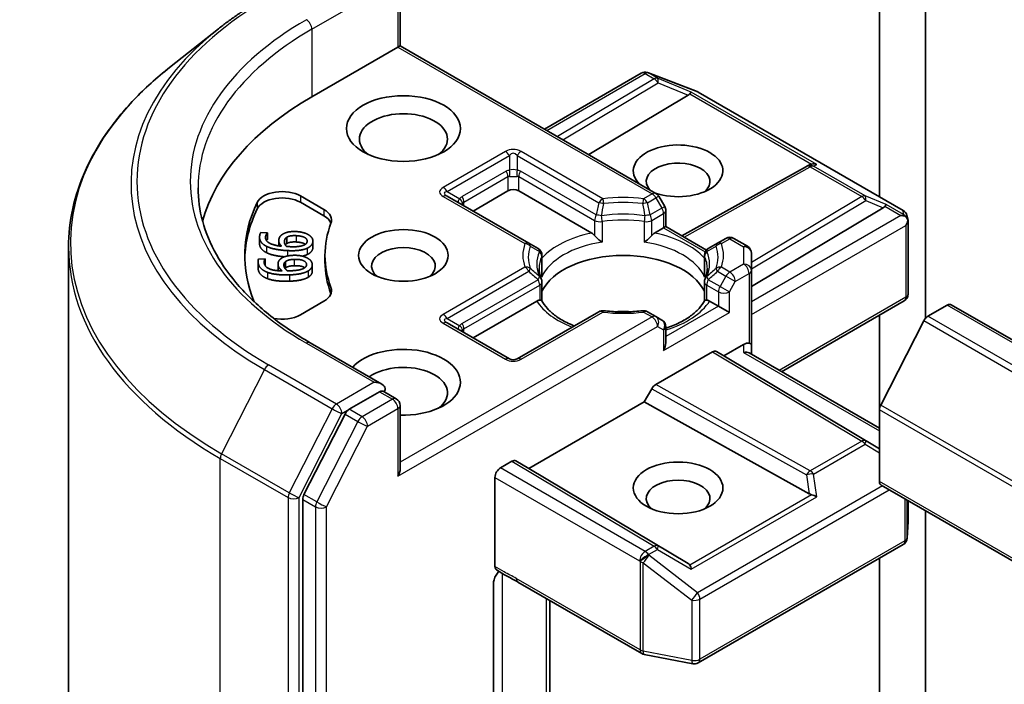
# Model space of a CAD drawing. Units: millimetres. Extents: x 43 to 5447, y 24 to 867.
# Drawn here: x 861 to 899, y 377 to 402 of the extents above; entities that cross this region are included whole.
import ezdxf

# ---------------------------------------------------------------- set-up
doc = ezdxf.new("R2010")
doc.units = ezdxf.units.MM
doc.header["$LTSCALE"] = 3
doc.layers.add('Visible (ISO)', color=7, linetype='Continuous', lineweight=35)
doc.layers.add('Visible Narrow (ISO)', color=7, linetype='Continuous', lineweight=25)

msp = doc.modelspace()

# ---------------------------------------------------------------- linework, layer by layer
at = {"layer": 'Visible (ISO)'}
for p, q in [((893.996, 415.3003), (893.996, 395.6088)), ((895.7638, 390.9064), (895.7638, 412.0822)), ((875.487, 403.8764), (875.487, 401.4368)), ((868.4706, 402.0974), (866.5796, 400.6005)), ((872.0757, 399.4673), (875.3991, 401.3861)), ((875.3991, 401.3861), (875.487, 401.4368)), ((875.487, 401.4368), (885.3607, 395.7362)), ((881.056, 398.2216), (884.7951, 400.3803)), ((885.0283, 400.4088), (885.0489, 400.4028)), ((885.0735, 400.3945), (886.9517, 399.6716)), ((886.9939, 399.6514), (894.911, 395.0805)), ((886.6069, 399.5311), (882.7649, 397.2349)), ((886.3608, 394.0974), (891.1754, 396.7827)), ((891.1868, 396.7888), (891.2924, 396.8418)), ((878.2983, 395.0582), (879.6418, 395.8339)), ((880.066, 395.8339), (882.8821, 394.2081)), ((871.6355, 395.639), (872.5434, 395.1148)), ((871.6355, 395.3941), (872.5434, 394.8699)), ((880.4534, 393.814), (877.2997, 395.6347)), ((885.6998, 395.2293), (885.4706, 395.6264)), ((885.74, 395.0793), (885.74, 394.4558)), ((889.0463, 392.1404), (894.1376, 395.1832)), ((895.0541, 394.8845), (895.0958, 394.6927)), ((895.0997, 394.6564), (895.0997, 391.848)), ((885.311, 394.2081), (885.6522, 394.4051)), ((885.74, 394.4558), (885.6522, 394.4051)), ((885.74, 394.4558), (887.3102, 393.5492)), ((870.0562, 394.0464), (870.0562, 393.8015)), ((870.1064, 394.2287), (870.3632, 394.2164)), ((870.3632, 394.2164), (870.3622, 394.2099)), ((870.3622, 394.2099), (870.3622, 393.9649)), ((870.3632, 393.9715), (870.3622, 393.9649)), ((870.3632, 394.2164), (870.3632, 393.9715)), ((870.7981, 393.9102), (870.7981, 393.7124)), ((871.1077, 394.0445), (871.1077, 393.7996)), ((872.1154, 393.8991), (872.1154, 393.6542)), ((888.0649, 394.0018), (887.7396, 393.814)), ((888.3649, 394.0018), (888.8963, 393.695)), ((862.6823, 344.8507), (862.6823, 393.6632)), ((880.8101, 393.608), (880.4534, 393.814)), ((887.3336, 393.5358), (887.3337, 393.5357)), ((887.7396, 393.814), (887.3829, 393.608)), ((869.9991, 393.1111), (869.9991, 392.8662)), ((870.0156, 393.2018), (870.2729, 393.2104)), ((870.2729, 393.2104), (870.2736, 393.2039)), ((870.2736, 393.2039), (870.2736, 392.9589)), ((872.5823, 393.3436), (872.5823, 393.0987)), ((880.9601, 392.6157), (880.9601, 393.3482)), ((887.2329, 392.6157), (887.2329, 393.3482)), ((889.0463, 392.7622), (889.0463, 393.4352)), ((870.7701, 393.0127), (870.7701, 392.7677)), ((871.0518, 393.1005), (871.0518, 392.8556)), ((872.092, 392.9785), (872.092, 392.7336)), ((889.0463, 389.9044), (889.0463, 392.7622)), ((880.9601, 392.3196), (880.9601, 391.5911)), ((887.2329, 392.3196), (887.2329, 391.5911)), ((872.5434, 391.5724), (871.6355, 391.0482)), ((878.2983, 390.1593), (880.7607, 391.581)), ((887.4323, 391.581), (887.7735, 391.384)), ((888.1978, 391.1391), (887.7735, 391.384)), ((890.212, 388.8529), (894.9497, 391.5882)), ((895.8632, 390.9923), (896.6123, 391.4248)), ((974.5441, 346.5324), (896.7623, 391.4397)), ((883.1576, 391.1685), (880.0039, 389.3477)), ((885.3607, 390.9807), (885.0355, 391.1685)), ((885.59, 390.8483), (885.3607, 390.9807)), ((893.996, 391.0376), (893.996, 387.3761)), ((879.7039, 389.3477), (877.2997, 390.7358)), ((885.74, 389.9651), (885.74, 390.5885)), ((894.0452, 387.5613), (895.7002, 390.8101)), ((874.7799, 388.3729), (872.0136, 389.97)), ((887.9856, 389.4652), (888.7463, 389.9044)), ((889.0463, 389.5259), (889.0463, 389.9044)), ((885.3512, 388.3525), (887.5442, 389.6186)), ((887.6942, 389.6335), (887.9856, 389.4652)), ((893.996, 385.8731), (887.9856, 389.4652)), ((888.9584, 389.5766), (893.996, 386.6681)), ((884.9097, 387.6894), (885.2011, 388.1941)), ((874.692, 388.0772), (873.5192, 387.4001)), ((874.8327, 388.0974), (875.337, 387.8063)), ((875.487, 385.1069), (875.487, 387.5465)), ((880.4549, 385.1174), (884.9097, 387.6894)), ((891.278, 384.1375), (884.9097, 387.6894)), ((873.3562, 387.2178), (871.7713, 384.1067)), ((893.996, 384.6071), (893.996, 387.3761)), ((879.3589, 385.1378), (879.8014, 385.3933)), ((879.9514, 385.4081), (880.4549, 385.1174)), ((879.1468, 381.3317), (879.1468, 384.7704)), ((886.6069, 381.4407), (880.4549, 385.1174)), ((971.8399, 339.5624), (894.0582, 384.4698)), ((871.7222, 383.9215), (871.7222, 335.4047)), ((895.0997, 383.0816), (895.0997, 383.8684)), ((895.7638, 368.4813), (895.7638, 383.485)), ((895.0604, 382.418), (895.0992, 383.0637)), ((886.9939, 377.6052), (894.911, 382.1761)), ((893.996, 381.6479), (893.996, 367.3044)), ((879.0833, 376.0368), (879.0833, 380.6512)), ((880.031, 380.7292), (884.8157, 377.9667)), ((881.2681, 374.6079), (881.2681, 380.0149)), ((884.909, 377.9319), (886.7872, 377.5704))]:
    msp.add_line(p, q, dxfattribs=at)
for centre, start, end in [((884.9451, 400.1205), 73.89789, 120), ((884.9657, 400.1146), 68.94828, 73.89789), ((886.8439, 399.3916), 60, 68.94828), ((891.3215, 396.5207), 116.68879, 119.15004), ((885.2107, 395.4764), 30, 60), ((885.44, 395.0793), 0, 30), ((894.761, 394.8207), 12.27186, 60), ((888.2149, 393.7419), 60, 120), ((880.6601, 393.3482), 0, 60), ((887.5329, 393.3482), 120, 180), ((888.7463, 393.4352), 0, 60), ((880.6601, 392.3196), 0, 24.18021), ((887.5329, 392.3196), 155.81979, 180), ((894.7997, 391.848), 300, 0), ((883.3076, 390.9087), 83.15253, 120), ((884.8855, 390.9087), 60, 96.84747), ((885.44, 390.5885), 0, 60), ((879.8539, 389.6075), 240, 300), ((875.187, 387.5465), 0, 60), ((894.7997, 383.0816), 356.56438, 0), ((894.761, 382.4359), 300, 356.56438), ((884.9657, 378.2265), 240, 259.10661), ((886.8439, 377.865), 259.10661, 300)]:
    msp.add_arc(centre, 0.3, start, end, dxfattribs=at)
for centre, major_axis, ratio, start_param, end_param in [((886.1078, 399.5853), (0.5745, 0.041), 0.3026251, 5.7431201, 6.0602861), ((886.5979, 399.384), (-0.1326, -0.2699), 0.1137262, 3.2758667, 3.9193678), ((882.6823, 393.3436), (-15, 0), 0.5773503, 5.4977871, 6.1302195), ((875.6113, 397.8343), (-1.7, 0), 0.5773503, 2.4941852, 6.9305928), ((886.2179, 396.6096), (1.7295, 0), 0.5773503, 4.1769864, 9.9601806), ((886.2179, 396.2013), (-1.2295, 0), 0.5773503, 2.5431851, 6.7717641), ((891.3719, 396.546), (-0.2068, -0.2875), 0.8001954, 3.8652209, 4.1340538), ((891.4475, 396.5841), (-0.3177, 0.0092), 0.9268026, 4.3271705, 4.9706716), ((870.9284, 395.2308), (-1, 0), 0.5773503, 3.9269908, 6.0119467), ((879.8539, 395.7114), (-0.3, 0), 0.5773503, 3.9269908, 5.4977871), ((870.9284, 394.9858), (-1, 0), 0.5773503, 3.9269908, 6.0119467), ((882.6823, 393.3436), (-13.2, 0), 0.5773503, 6.0119467, 6.5208867), ((882.6823, 393.0987), (-13.2, 0), 0.5773503, 6.0119467, 6.267114), ((871.8363, 394.7066), (1, 0), 0.5773503, 6.0688666, 7.0685835), ((893.6385, 395.2375), (0.5745, 0.041), 0.3026251, 5.7431201, 6.0602861), ((894.1286, 395.0362), (-0.1326, -0.2699), 0.1137262, 3.2758667, 3.9193678), ((871.8363, 394.4616), (1, 0), 0.5773503, 0.2137561, 0.7853982), ((894.821, 394.6364), (0.4243, 0), 0.5773503, 1.1617263, 1.5707963), ((894.7982, 394.6495), (0.2215, -0.3034), 0.7530193, 1.725636, 1.9600671), ((894.7997, 394.6241), (0.2121, 0.3674), 0.5773503, 4.712389, 5.2577076), ((894.7997, 394.6425), (-0.299, -0.0321), 0.7530193, 3.0608166, 3.3008961), ((882.6823, 393.3436), (-10.1, 0), 0.5773503, 6.0688666, 6.497504), ((882.8872, 393.9649), (0.1813, -0.2584), 0.5585104, 1.7660511, 2.2652268), ((885.3059, 393.9649), (-0.1813, -0.2584), 0.5585104, 4.0179585, 4.5171342), ((875.6113, 392.9354), (-1.2295, 0), 0.5773503, 2.5431851, 6.8815928), ((884.0965, 391.4657), (3.25, 0), 0.5773503, 0.265163, 2.8764297), ((882.6823, 393.0987), (-10.1, 0), 0.5773503, 0, 0.2143187), ((871.8363, 391.9806), (1, 0), 0.5773503, 5.4977871, 6.497504), ((871.8363, 391.7357), (1, 0), 0.5773503, 0.2137561, 0.2143187), ((880.7658, 391.3437), (-0.1794, -0.2514), 0.5831197, 3.550112, 4.0492876), ((887.4272, 391.3437), (0.1794, -0.2514), 0.5831197, 2.2338977, 2.7330733), ((896.6123, 391.1799), (0.15, 0.2598), 0.5773503, 0, 0.7853982), ((870.9284, 391.4564), (-1, 0), 0.5773503, 1.2408321, 2.3561945), ((884.0965, 390.2001), (1.7, 0), 0.5773503, 1.40444, 1.7371527), ((895.8632, 390.7474), (0.15, 0.2598), 0.5773503, 0.7853982, 1.6614562), ((875.6113, 388.4446), (2.2, 0), 0.5773503, 4.6558752, 8.9515794), ((885.44, 389.7918), (-0.2121, -0.3674), 0.5773503, 1.5707963, 2.3561945), ((888.7463, 389.6595), (0.2664, 0.2664), 0.5176381, 0.3077399, 1.093138), ((888.7463, 389.9044), (0.3, 0), 0.2391463, 0, 0.7853982), ((887.5442, 389.3737), (-0.15, -0.2598), 0.5773503, 3.1416673, 3.9271401), ((888.7463, 389.3527), (0.2772, 0.16), 0.7174389, 0.3926991, 1.1780972), ((875.6113, 388.0364), (1.7, 0), 0.5773503, 5.6357779, 8.7429389), ((874.4799, 388.1997), (0.4243, 0), 0.5773503, 0, 1.5707963), ((874.692, 388.3222), (0.15, -0.2598), 0.5773503, 0.1595481, 0.7853982), ((885.3512, 388.1075), (0.15, 0.2598), 0.5773503, 0.7855474, 1.5710202), ((894.2082, 387.4986), (0.15, 0.2598), 0.5773503, 1.6614562, 2.3561945), ((873.5192, 387.1551), (0.15, 0.2598), 0.5773503, 0.7853982, 1.6614562), ((879.3589, 384.8929), (0.15, 0.2598), 0.5773503, 0.7853982, 2.3561945), ((879.8014, 385.1483), (-0.15, -0.2598), 0.5773503, 3.1416673, 3.9271401), ((875.187, 384.9337), (0.2121, 0.3674), 0.5773503, 4.712389, 5.4977871), ((886.2179, 383.9539), (-1.2295, 0), 0.5773503, 2.5431851, 6.8815928), ((894.2082, 384.7296), (-0.15, -0.2598), 0.5773503, 5.4977871, 6.2831853), ((871.9343, 384.044), (0.15, 0.2598), 0.5773503, 1.6614562, 2.3561945), ((891.3719, 384.4257), (0.2068, -0.2875), 0.8001954, 5.2423911, 5.5595571), ((891.4475, 383.8978), (-0.3092, 0.1503), 0.4900103, 4.5342335, 5.1777346), ((886.1078, 381.3864), (0.5745, -0.041), 0.3026251, 0.2228992, 0.5400652), ((886.5979, 381.0978), (0.0015, 0.3381), 0.4024987, 5.0848083, 5.7283094)]:
    msp.add_ellipse(centre, major_axis=major_axis, ratio=ratio, start_param=start_param, end_param=end_param, dxfattribs=at)
for centre, major_axis in [((875.6113, 398.2426), (2.2, 0)), ((875.6113, 393.3436), (1.7295, 0)), ((886.2179, 384.3621), (-1.7295, 0))]:
    msp.add_ellipse(centre, major_axis=major_axis, ratio=0.5773503, dxfattribs=at)
for points, degree, knots in [([(868.4706, 402.0974), (868.5789, 402.1832), (868.6896, 402.268), (868.9152, 402.4354), (869.0301, 402.518), (869.2644, 402.6811), (869.3836, 402.7616), (869.6263, 402.9203), (869.7497, 402.9985), (870.0005, 403.1526), (870.1279, 403.2285), (870.2573, 403.3032)], 3, [4.55712806, 4.55712806, 4.55712806, 4.55712806, 4.58818025, 4.58818025, 4.61923243, 4.61923243, 4.65028461, 4.65028461, 4.6813368, 4.6813368, 4.71238898, 4.71238898, 4.71238898, 4.71238898]), ([(866.5796, 400.6005), (866.0818, 400.2064), (865.626, 399.7934), (864.806, 398.9352), (864.4417, 398.4899), (863.8113, 397.5735), (863.5451, 397.1024), (863.1165, 396.1415), (862.9541, 395.6518), (862.737, 394.6624), (862.6823, 394.1628), (862.6823, 393.6632)], 3, [1.72605724, 1.72605724, 1.72605724, 1.72605724, 1.85208469, 1.85208469, 1.97811214, 1.97811214, 2.10413959, 2.10413959, 2.23016704, 2.23016704, 2.35619449, 2.35619449, 2.35619449, 2.35619449]), ([(872.0136, 389.97), (871.4589, 390.2903), (870.9493, 390.6349), (870.0327, 391.3633), (869.6258, 391.7469), (868.9239, 392.5423), (868.629, 392.9539), (868.1562, 393.7938), (867.9785, 394.2221), (867.7415, 395.0857), (867.6823, 395.5211), (867.6823, 395.9564)], 3, [3.14159265, 3.14159265, 3.14159265, 3.14159265, 3.29867229, 3.29867229, 3.45575192, 3.45575192, 3.61283155, 3.61283155, 3.76991118, 3.76991118, 3.92699082, 3.92699082, 3.92699082, 3.92699082]), ([(894.9897, 394.8611), (894.9949, 394.8568), (894.9999, 394.8524), (895.0264, 394.8274), (895.049, 394.7991), (895.0746, 394.7542), (895.0844, 394.7314), (895.0911, 394.71)], 3, [0.250886757, 0.250886757, 0.250886757, 0.250886757, 0.252877969, 0.252877969, 0.261958418, 0.261958418, 0.268388032, 0.268388032, 0.268388032, 0.268388032]), ([(882.9936, 394.1144), (883.0003, 394.1068), (883.0072, 394.0992), (883.0142, 394.0915), (883.0456, 394.0576), (883.0817, 394.0218), (883.1205, 393.9863), (883.1731, 393.938), (883.2285, 393.892), (883.281, 393.8536)], 3, [0.073709419, 0.073709419, 0.073709419, 0.073709419, 0.076897284, 0.076897284, 0.076897284, 0.091048315, 0.091048315, 0.091048315, 0.110269957, 0.110269957, 0.110269957, 0.110269957]), ([(884.9121, 393.8536), (884.9645, 393.892), (885.02, 393.938), (885.0726, 393.9863), (885.1113, 394.0218), (885.1475, 394.0576), (885.1788, 394.0915), (885.1859, 394.0992), (885.1928, 394.1068), (885.1995, 394.1144)], 3, [-0.000337696, -0.000337696, -0.000337696, -0.000337696, 0.023175232, 0.023175232, 0.023175232, 0.04048552, 0.04048552, 0.04048552, 0.044385084, 0.044385084, 0.044385084, 0.044385084]), ([(870.3254, 393.4493), (870.1826, 393.5191), (870.0562, 393.7034), (870.0562, 393.8015)], 2, [0, 0, 0, 1, 1.7908833, 1.7908833, 1.7908833]), ([(871.825, 393.7725), (871.8143, 393.7801), (871.6956, 393.8502), (871.4662, 393.8613)], 2, [0.8844462, 0.8844462, 0.8844462, 1, 2, 2, 2]), ([(871.0203, 393.291), (870.832, 393.3056), (870.4712, 393.3775), (870.3254, 393.4493)], 2, [0.2375796, 0.2375796, 0.2375796, 1, 2, 2, 2]), ([(871.8003, 392.8671), (871.7755, 392.8849), (871.6216, 392.9533), (871.3918, 392.9457)], 2, [0.7240501, 0.7240501, 0.7240501, 1, 2, 2, 2]), ([(872.092, 392.7336), (872.092, 392.6706), (872.0207, 392.5505), (871.935, 392.4989)], 2, [0.1664529, 0.1664529, 0.1664529, 1, 2, 2, 2]), ([(880.9338, 392.4425), (880.9219, 392.4689), (880.9113, 392.4953), (880.8926, 392.5478), (880.8845, 392.5741), (880.8706, 392.6263), (880.8648, 392.6524), (880.8556, 392.7044), (880.8522, 392.7303), (880.8477, 392.7822), (880.8465, 392.808), (880.8465, 392.8339)], 3, [3.67334239, 3.67334239, 3.67334239, 3.67334239, 3.72407208, 3.72407208, 3.77480176, 3.77480176, 3.82553145, 3.82553145, 3.87626113, 3.87626113, 3.92699082, 3.92699082, 3.92699082, 3.92699082]), ([(887.3465, 392.8339), (887.3465, 392.808), (887.3454, 392.7822), (887.3408, 392.7303), (887.3374, 392.7044), (887.3283, 392.6524), (887.3225, 392.6263), (887.3086, 392.5741), (887.3005, 392.5478), (887.2817, 392.4953), (887.2711, 392.4689), (887.2593, 392.4425)], 3, [0.78539816, 0.78539816, 0.78539816, 0.78539816, 0.83612785, 0.83612785, 0.88685753, 0.88685753, 0.93758722, 0.93758722, 0.9883169, 0.9883169, 1.03904659, 1.03904659, 1.03904659, 1.03904659]), ([(880.8723, 391.6161), (880.8789, 391.6162), (880.8852, 391.6162), (880.8911, 391.616), (880.9171, 391.6151), (880.9363, 391.6113), (880.9478, 391.6048), (880.9528, 391.6019), (880.9564, 391.5985), (880.9583, 391.5947)], 3, [0.073709419, 0.073709419, 0.073709419, 0.073709419, 0.076897284, 0.076897284, 0.076897284, 0.091048315, 0.091048315, 0.091048315, 0.097321378, 0.097321378, 0.097321378, 0.097321378]), ([(882.2102, 390.6215), (882.1095, 390.6611), (882.013, 390.7036), (881.7625, 390.8273), (881.6185, 390.9139), (881.366, 391.0976), (881.2576, 391.1947), (881.0794, 391.3931), (881.0095, 391.4943), (880.9583, 391.5947)], 3, [2.95329724, 2.95329724, 2.95329724, 2.95329724, 3.06390452, 3.06390452, 3.25616648, 3.25616648, 3.44842845, 3.44842845, 3.64069041, 3.64069041, 3.64069041, 3.64069041]), ([(887.2348, 391.5947), (887.1836, 391.4943), (887.1137, 391.3931), (886.9354, 391.1947), (886.827, 391.0976), (886.5746, 390.9139), (886.4305, 390.8273), (886.1125, 390.6703), (885.9385, 390.5997), (885.7488, 390.5376), (885.7444, 390.5362), (885.74, 390.5348)], 3, [1.07169857, 1.07169857, 1.07169857, 1.07169857, 1.26396053, 1.26396053, 1.4562225, 1.4562225, 1.64848446, 1.64848446, 1.84074643, 1.84074643, 1.84527463, 1.84527463, 1.84527463, 1.84527463]), ([(887.2348, 391.5947), (887.2367, 391.5985), (887.2402, 391.6019), (887.2453, 391.6048), (887.2568, 391.6113), (887.276, 391.6151), (887.302, 391.616), (887.3079, 391.6162), (887.3141, 391.6162), (887.3208, 391.6161)], 3, [0.015501689, 0.015501689, 0.015501689, 0.015501689, 0.023175232, 0.023175232, 0.023175232, 0.04048552, 0.04048552, 0.04048552, 0.044385084, 0.044385084, 0.044385084, 0.044385084]), ([(883.3434, 391.2066), (883.4423, 391.1947), (883.5421, 391.1852), (883.7428, 391.1708), (883.8437, 391.166), (884.0459, 391.1613), (884.1472, 391.1613), (884.3494, 391.166), (884.4503, 391.1708), (884.651, 391.1852), (884.7508, 391.1947), (884.8497, 391.2066)], 3, [3.72192429, 3.72192429, 3.72192429, 3.72192429, 3.8039509, 3.8039509, 3.88597751, 3.88597751, 3.96800412, 3.96800412, 4.05003073, 4.05003073, 4.13205734, 4.13205734, 4.13205734, 4.13205734]), ([(874.692, 388.0772), (874.7188, 388.0927), (874.7476, 388.1028), (874.7983, 388.1088), (874.8199, 388.1049), (874.8327, 388.0974)], 3, [0.185147228, 0.185147228, 0.185147228, 0.185147228, 0.196528423, 0.196528423, 0.207909617, 0.207909617, 0.207909617, 0.207909617]), ([(879.2061, 381.1959), (879.1933, 381.2041), (879.1823, 381.2152), (879.1649, 381.242), (879.1582, 381.2574), (879.1492, 381.292), (879.1468, 381.3111), (879.1468, 381.3317)], 3, [0.029188989, 0.029188989, 0.029188989, 0.029188989, 0.03705462, 0.03705462, 0.044619394, 0.044619394, 0.052171745, 0.052171745, 0.052171745, 0.052171745]), ([(879.2952, 381.1395), (879.2583, 381.098), (879.2206, 381.0468), (879.1601, 380.9452), (879.129, 380.8768), (879.094, 380.7643), (879.0833, 380.7004), (879.0833, 380.6512)], 3, [0.097880966, 0.097880966, 0.097880966, 0.097880966, 0.114425932, 0.114425932, 0.133369726, 0.133369726, 0.151444025, 0.151444025, 0.151444025, 0.151444025])]:
    msp.add_open_spline(points, degree=degree, knots=knots, dxfattribs=at)
for points, degree in [([(870.9507, 394.1629), (871.0422, 394.2223), (871.3063, 394.2716), (871.4775, 394.2634)], 2), ([(871.4775, 394.2634), (871.6309, 394.256), (871.8825, 394.1848), (871.9626, 394.1312)], 2), ([(870.3254, 393.6943), (870.1826, 393.764), (870.0415, 393.9699), (870.0601, 394.0995)], 2), ([(870.0601, 394.0995), (870.0656, 394.1377), (870.0882, 394.2042), (870.1064, 394.2287)], 2), ([(870.2881, 394.0679), (870.2675, 393.9243), (870.578, 393.7319), (870.9051, 393.6993)], 2), ([(870.3622, 394.2099), (870.3398, 394.1894), (870.2946, 394.1127), (870.2881, 394.0679)], 2), ([(870.3622, 393.9649), (870.343, 393.9474), (870.3237, 393.9168)], 2), ([(870.9051, 393.6993), (870.8468, 393.7575), (870.7908, 393.8766), (870.8007, 393.9456)], 2), ([(870.8007, 393.9456), (870.8104, 394.0128), (870.8717, 394.1113), (870.9507, 394.1629)], 2), ([(871.0973, 393.6901), (871.0511, 393.7421), (871.0092, 393.8464), (871.017, 393.9005)], 2), ([(871.017, 393.9005), (871.0228, 393.9406), (871.0613, 394.0158), (871.1077, 394.0445)], 2), ([(871.1077, 394.0445), (871.1717, 394.0828), (871.3435, 394.1121), (871.4662, 394.1062)], 2), ([(871.4662, 394.1062), (871.6956, 394.0952), (871.9084, 393.9695), (871.895, 393.8762)], 2), ([(871.895, 393.8762), (871.8892, 393.8361), (871.829, 393.7677), (871.7613, 393.7381)], 2), ([(871.9626, 394.1312), (872.0473, 394.0755), (872.1241, 393.9422), (872.1129, 393.8648)], 2), ([(871.1407, 393.5284), (870.8807, 393.5409), (870.4712, 393.6225), (870.3254, 393.6943)], 2), ([(871.1077, 393.7996), (871.072, 393.7775), (871.0524, 393.7502)], 2), ([(871.2229, 393.6813), (871.1809, 393.6833), (871.1263, 393.6878), (871.0973, 393.6901)], 2), ([(871.4662, 393.8613), (871.3435, 393.8671), (871.1717, 393.8378), (871.1077, 393.7996)], 2), ([(871.8955, 393.6199), (871.7787, 393.5654), (871.4056, 393.5157), (871.1407, 393.5284)], 2), ([(871.7613, 393.7381), (871.6899, 393.7058), (871.4297, 393.6713), (871.2229, 393.6813)], 2), ([(872.1129, 393.8648), (872.1018, 393.7874), (871.9929, 393.664), (871.8955, 393.6199)], 2), ([(872.1129, 393.6199), (872.1018, 393.5425), (871.9929, 393.4191), (871.8955, 393.3749)], 2), ([(872.1154, 393.6542), (872.1154, 393.6373), (872.1129, 393.6199)], 2), ([(870.0012, 393.0701), (869.9974, 393.1084), (870.0036, 393.1761), (870.0156, 393.2018)], 2), ([(870.2736, 393.2039), (870.2563, 393.1818), (870.2302, 393.1022), (870.2347, 393.0573)], 2), ([(870.7719, 392.9778), (870.7652, 393.045), (870.802, 393.1475), (870.8676, 393.205)], 2), ([(870.8676, 393.205), (870.9438, 393.2713), (871.1933, 393.3415), (871.3648, 393.3472)], 2), ([(871.0518, 393.1005), (871.1059, 393.1436), (871.2689, 393.1865), (871.3918, 393.1906)], 2), ([(871.3648, 393.3472), (871.5185, 393.3523), (871.7849, 393.3022), (871.8772, 393.2556)], 2), ([(871.3918, 393.1906), (871.6216, 393.1983), (871.8629, 393.0911), (871.8722, 392.9976)], 2), ([(871.8955, 393.3749), (871.8173, 393.3385), (871.7079, 393.3153)], 2), ([(871.8772, 393.2556), (871.9746, 393.2073), (872.083, 393.0815), (872.0908, 393.004)], 2), ([(870.0012, 392.8252), (869.9991, 392.8464), (869.9991, 392.8662)], 2), ([(870.3623, 392.6904), (870.204, 392.7479), (870.0142, 392.9403), (870.0012, 393.0701)], 2), ([(870.3623, 392.4455), (870.204, 392.503), (870.0142, 392.6953), (870.0012, 392.8252)], 2), ([(870.2347, 393.0573), (870.2491, 392.9135), (870.6033, 392.7481), (870.9351, 392.7423)], 2), ([(870.2736, 392.9589), (870.272, 392.9569), (870.2704, 392.9548)], 2), ([(870.7705, 392.7508), (870.7701, 392.7594), (870.7701, 392.7677)], 2), ([(870.9351, 392.7423), (870.8632, 392.7952), (870.7788, 392.9086), (870.7719, 392.9778)], 2), ([(870.997, 392.9506), (870.993, 392.9908), (871.0128, 393.0683), (871.0518, 393.1005)], 2), ([(871.1276, 392.7488), (871.0693, 392.7965), (871.0025, 392.8964), (870.997, 392.9506)], 2), ([(871.0518, 392.8556), (871.0444, 392.8495), (871.0381, 392.8432)], 2), ([(871.3918, 392.9457), (871.2689, 392.9416), (871.1059, 392.8986), (871.0518, 392.8556)], 2), ([(871.2541, 392.7502), (871.2121, 392.7488), (871.1569, 392.7488), (871.1276, 392.7488)], 2), ([(871.935, 392.7439), (871.8326, 392.6805), (871.4752, 392.601), (871.2099, 392.5922)], 2), ([(871.7734, 392.85), (871.7106, 392.8123), (871.4612, 392.7571), (871.2541, 392.7502)], 2), ([(871.8722, 392.9976), (871.8762, 392.9575), (871.8332, 392.8848), (871.7734, 392.85)], 2), ([(872.0908, 393.004), (872.0985, 392.9265), (872.0207, 392.7955), (871.935, 392.7439)], 2), ([(871.2099, 392.5922), (870.9494, 392.5835), (870.5241, 392.6311), (870.3623, 392.6904)], 2), ([(871.2099, 392.3472), (870.9494, 392.3385), (870.5241, 392.3862), (870.3623, 392.4455)], 2), ([(871.935, 392.4989), (871.8326, 392.4355), (871.4752, 392.3561), (871.2099, 392.3472)], 2), ([(880.9505, 392.5081), (880.9569, 392.544), (880.9601, 392.5802), (880.9601, 392.6157)], 3), ([(887.2329, 392.6157), (887.2329, 392.5802), (887.2362, 392.544), (887.2425, 392.5081)], 3), ([(880.0294, 380.7301), (879.7657, 380.8821), (879.4806, 381.0211), (879.2061, 381.1959)], 3)]:
    msp.add_open_spline(points, degree=degree, dxfattribs=at)
at = {"layer": 'Visible Narrow (ISO)'}
for p, q in [((872.0757, 402.0801), (874.9041, 403.7131)), ((875.3991, 403.7539), (875.3991, 401.3861)), ((872.0757, 402.0801), (872.0757, 399.4673)), ((875.3991, 401.3861), (885.2107, 395.7214)), ((881.1438, 398.1708), (884.9451, 400.3655)), ((884.9451, 400.3655), (885.291, 400.1658)), ((885.0723, 400.39), (885.093, 400.384)), ((885.4183, 400.1903), (885.0723, 400.39)), ((885.093, 400.384), (886.9712, 399.6611)), ((885.291, 400.1658), (881.5554, 397.9332)), ((881.7665, 397.8113), (885.4436, 400.0089)), ((886.7252, 399.6534), (885.4183, 400.1903)), ((885.4436, 400.0089), (886.6069, 399.5311)), ((886.6708, 399.5869), (891.3746, 396.8711)), ((891.5748, 396.8535), (886.7252, 399.6534)), ((886.9712, 399.6611), (894.8882, 395.0902)), ((879.5539, 397.3543), (877.1497, 395.9663)), ((883.3076, 395.5335), (880.1539, 397.3543)), ((877.2997, 395.808), (879.7039, 397.196)), ((879.7039, 397.196), (879.7039, 396.6331)), ((880.0039, 397.196), (880.0039, 396.6331)), ((880.0039, 397.196), (883.1576, 395.3752)), ((879.5796, 396.5947), (877.8826, 395.6149)), ((883.0557, 394.9045), (880.1282, 396.5947)), ((886.4476, 394.0473), (891.3215, 396.7657)), ((891.3215, 396.7657), (893.3118, 395.6166)), ((891.4488, 396.7902), (891.5748, 396.8535)), ((893.439, 395.6411), (891.4488, 396.7902)), ((877.9447, 395.4059), (879.6418, 396.3857)), ((879.6418, 396.3857), (879.6418, 395.8339)), ((880.066, 396.3857), (882.9936, 394.6954)), ((880.066, 395.8339), (880.066, 396.3857)), ((877.2997, 395.808), (877.7872, 395.5265)), ((871.6355, 395.639), (871.6355, 395.3941)), ((877.1497, 395.6199), (880.3034, 393.7991)), ((877.9447, 395.2624), (877.9447, 395.4059)), ((885.2107, 395.7214), (884.8855, 395.5335)), ((885.0355, 395.3752), (885.3607, 395.563)), ((885.4706, 395.6264), (885.3607, 395.563)), ((885.3607, 395.563), (885.59, 395.1659)), ((893.3118, 395.6166), (889.0463, 393.0673)), ((889.0463, 392.8193), (893.4643, 395.4598)), ((894.2558, 395.3056), (893.439, 395.6411)), ((893.4643, 395.4598), (894.1376, 395.1832)), ((869.9649, 395.3855), (869.9649, 395.1405)), ((872.5434, 395.1148), (872.5434, 394.8699)), ((885.59, 395.1659), (885.1374, 394.9045)), ((885.59, 395.1659), (885.6998, 395.2293)), ((894.2015, 395.239), (894.821, 394.8813)), ((894.9255, 394.919), (894.2558, 395.3056)), ((894.8882, 395.0902), (894.9255, 394.919)), ((882.9936, 394.6954), (882.9936, 394.1144)), ((883.281, 394.6502), (883.281, 393.8536)), ((884.9121, 394.6502), (884.9121, 393.8536)), ((885.1995, 394.6954), (885.6522, 394.9568)), ((885.1995, 394.1144), (885.1995, 394.6954)), ((885.6522, 394.9568), (885.6522, 394.4051)), ((894.821, 394.8813), (889.0463, 391.5473)), ((885.6522, 394.4051), (887.2615, 393.4759)), ((889.0463, 391.0574), (895.0119, 394.5016)), ((895.0119, 394.5016), (895.0119, 391.7256)), ((870.2881, 394.0679), (870.2881, 394.003)), ((871.017, 393.9005), (871.017, 393.8425)), ((871.4662, 394.1062), (871.4662, 393.8613)), ((887.8896, 393.7991), (888.2149, 393.9869)), ((888.2149, 393.9869), (888.7463, 393.6801)), ((870.3254, 393.6943), (870.3254, 393.4493)), ((871.1407, 393.5284), (871.1407, 393.3235)), ((871.8955, 393.6199), (871.8955, 393.3749)), ((872.1129, 393.8648), (872.1129, 393.6199)), ((888.7463, 393.6801), (888.7463, 393.0071)), ((871.3918, 393.1906), (871.3918, 392.9457)), ((880.9505, 392.5081), (880.9505, 393.3048)), ((887.2425, 392.5081), (887.2425, 393.3048)), ((870.0012, 393.0701), (870.0012, 392.8252)), ((870.7719, 392.9778), (870.7719, 392.7506)), ((871.8722, 392.9976), (871.8722, 392.9727)), ((871.935, 392.7439), (871.935, 392.4989)), ((880.3034, 392.8881), (877.1497, 391.0673)), ((877.2997, 390.909), (880.4534, 392.7298)), ((887.7396, 392.7298), (888.0649, 392.542)), ((888.2149, 392.7003), (887.8896, 392.8881)), ((888.7463, 393.0071), (888.2149, 392.7003)), ((870.3623, 392.6904), (870.3623, 392.4455)), ((871.2099, 392.5922), (871.2099, 392.3472)), ((880.8101, 392.4062), (877.8826, 390.716)), ((887.8356, 392.1448), (887.3829, 392.4062)), ((888.0649, 392.542), (887.8356, 392.1448)), ((888.427, 392.3329), (888.0649, 392.542)), ((888.427, 392.3329), (888.9584, 392.6397)), ((888.9584, 392.6397), (888.9584, 389.9551)), ((872.8134, 392.1034), (872.8134, 391.8585)), ((877.9447, 390.5069), (880.8723, 392.1971)), ((880.8723, 392.1971), (880.8723, 391.6161)), ((887.3208, 392.1971), (887.7735, 391.9358)), ((887.3208, 391.6161), (887.3208, 392.1971)), ((887.8356, 392.1448), (888.1978, 391.9358)), ((888.1978, 391.9358), (888.427, 392.3329)), ((887.7735, 391.9358), (887.7735, 391.384)), ((888.1978, 391.1391), (888.1978, 391.9358)), ((895.0119, 391.7256), (890.1241, 388.9036)), ((887.7735, 391.384), (885.74, 390.21)), ((974.3941, 346.5175), (896.6123, 391.4248)), ((885.2107, 390.9659), (875.487, 385.3518)), ((877.2997, 390.909), (877.7872, 390.6275)), ((880.1539, 389.3329), (883.3076, 391.1537)), ((884.8855, 391.1537), (885.2107, 390.9659)), ((885.6522, 389.6694), (888.1978, 391.1391)), ((973.6449, 346.085), (895.8632, 390.9923)), ((875.3991, 384.8112), (885.4229, 390.5984)), ((877.1497, 390.7209), (879.5539, 389.3329)), ((877.9447, 390.3634), (877.9447, 390.5069)), ((885.4229, 390.5984), (885.6522, 390.4661)), ((885.6522, 390.4661), (885.6522, 389.6694)), ((973.4819, 345.9028), (895.7002, 390.8101)), ((871.8636, 389.9551), (874.4799, 388.4446)), ((888.7463, 389.9044), (888.7463, 389.5976)), ((887.5442, 389.6186), (893.3118, 386.1716)), ((893.4643, 386.185), (887.6942, 389.6335)), ((888.7463, 389.5976), (893.996, 386.5667)), ((870.2443, 388.9321), (868.5894, 385.6834)), ((870.2443, 388.9321), (872.8606, 387.4216)), ((873.0236, 387.6038), (870.4073, 389.1144)), ((874.4799, 388.4446), (873.0236, 387.6038)), ((885.2011, 388.1941), (891.1741, 384.8627)), ((891.3215, 385.0226), (885.3512, 388.3525)), ((875.187, 387.7914), (874.0142, 387.1143)), ((874.692, 388.0772), (875.187, 387.7914)), ((872.8606, 387.4216), (871.2056, 384.1729)), ((874.2263, 386.7469), (875.3991, 387.424)), ((875.3991, 387.424), (875.3991, 384.8112)), ((971.8269, 342.654), (894.0452, 387.5613)), ((871.5807, 383.9877), (873.2357, 387.2364)), ((873.2357, 387.2364), (873.5192, 387.4001)), ((873.3562, 387.2178), (873.8512, 386.9321)), ((874.0142, 387.1143), (873.5192, 387.4001)), ((971.7778, 342.4688), (893.996, 387.3761)), ((873.8512, 386.9321), (872.2663, 383.821)), ((872.6414, 383.6358), (874.2263, 386.7469)), ((893.3118, 386.1716), (891.3215, 385.0226)), ((891.4488, 384.9001), (893.439, 386.0491)), ((893.439, 386.0491), (893.996, 385.7212)), ((893.996, 385.8719), (893.4643, 386.185)), ((871.2056, 384.1729), (868.5894, 385.6834)), ((868.5402, 385.4982), (871.1565, 383.9877)), ((868.5402, 336.6858), (868.5402, 385.4982)), ((884.9451, 381.9127), (879.3589, 385.1378)), ((879.8014, 385.3933), (885.291, 382.1124)), ((885.4436, 382.1257), (879.9514, 385.4081)), ((879.1468, 384.7704), (884.7329, 381.5452)), ((891.1741, 384.8627), (891.278, 384.1375)), ((891.5748, 384.0203), (891.4488, 384.9001)), ((894.1132, 384.438), (886.9712, 380.3145)), ((971.7778, 339.6998), (893.996, 384.6071)), ((871.1565, 383.9877), (871.1565, 335.1753)), ((871.5807, 335.1753), (871.5807, 383.9877)), ((872.2663, 383.821), (871.7713, 384.1067)), ((891.3746, 384.1006), (886.6708, 381.3849)), ((886.7252, 381.2203), (891.5748, 384.0203)), ((887.0561, 380.0696), (894.3678, 384.291)), ((871.7222, 383.9215), (872.2171, 383.6358)), ((872.2171, 383.6358), (872.2171, 335.1189)), ((872.6414, 335.1189), (872.6414, 383.6358)), ((894.9731, 383.9415), (894.9731, 382.3135)), ((895.0608, 382.4299), (895.0608, 383.8909)), ((895.0995, 383.8685), (895.0995, 383.0756)), ((895.0995, 383.0756), (895.0608, 382.4299)), ((885.291, 382.1124), (884.9451, 381.9127)), ((886.6069, 381.4407), (885.4436, 382.1257)), ((894.9731, 382.3135), (887.0561, 377.7426)), ((885.0723, 381.7902), (885.4183, 381.9899)), ((885.093, 381.7604), (885.0723, 381.7902)), ((886.9712, 380.3145), (885.093, 381.7604)), ((885.4183, 381.9899), (886.7252, 381.2203)), ((884.7329, 381.5452), (884.7536, 381.5154)), ((884.7536, 381.5154), (884.7536, 378.104)), ((884.8708, 378.0622), (884.8708, 381.4736)), ((884.8708, 381.4736), (886.7491, 380.0277)), ((879.4397, 375.8846), (879.4397, 381.0509)), ((884.7536, 378.104), (879.9688, 380.8665)), ((881.1217, 380.0995), (881.1217, 374.9065)), ((886.7491, 380.0277), (886.7491, 377.7007)), ((887.0561, 377.7426), (887.0561, 380.0696)), ((886.7491, 377.7007), (884.8708, 378.0622))]:
    msp.add_line(p, q, dxfattribs=at)
for centre, start, end in [((879.8539, 396.8347), 60, 120), ((879.8539, 389.8525), 240, 300)]:
    msp.add_arc(centre, 0.6, start, end, dxfattribs=at)
for centre, major_axis, ratio, start_param, end_param in [((882.6823, 396.2013), (-17.3595, 0), 0.5773503, 5.4977871, 7.0685835), ((882.6823, 396.2013), (-15.3, 0), 0.5773503, 5.4977871, 7.0685835), ((871.8636, 402.2026), (-0.15, 0.2598), 0.5773503, 3.9269908, 5.4977871), ((882.6823, 396.1132), (-17.59, 0), 0.5773503, 5.6530481, 7.0685835), ((882.6823, 395.9564), (-15, 0), 0.5773503, 5.4977871, 6.2831853), ((882.6823, 393.82), (-19.9305, 0), 0.5773503, 5.6530481, 7.0685835), ((884.9451, 400.1205), (-0.15, 0.2598), 0.5773503, 5.4977871, 6.2831853), ((884.9451, 400.1205), (0.15, 0.2598), 0.5773503, 0.1418971, 0.7853982), ((884.9451, 400.1205), (0.0832, 0.2882), 0.8082904, 6.0857897, 6.2831853), ((884.9657, 400.1146), (0.0832, 0.2882), 0.8082904, 6.0857897, 6.2831853), ((884.9657, 400.1146), (0.1078, 0.28), 0.5360563, 6.1459718, 6.2831853), ((885.291, 399.9208), (0.15, 0.2598), 0.5773503, 0.1418971, 0.7853982), ((885.291, 399.9208), (0.1539, -0.2575), 0.5872385, 1.5619326, 2.3474054), ((885.291, 399.9208), (0.114, 0.2775), 0.4053533, 5.1958672, 6.1565343), ((886.8439, 399.3916), (0.1078, 0.28), 0.5360563, 6.1459718, 6.2831853), ((886.8439, 399.3916), (0.15, 0.2598), 0.5773503, 0, 0.1418971), ((879.5539, 397.1094), (0.15, -0.2598), 0.5773503, 1.5707963, 2.3561945), ((879.8539, 396.5898), (0, 0.7), 0.4285714, 5.7595865, 6.8067841), ((880.1539, 397.1094), (-0.15, -0.2598), 0.5773503, 3.9269908, 4.712389), ((880.0039, 395.8599), (-0.4243, 0.7348), 0.5773503, 6.0213859, 6.2831853), ((879.4296, 396.5081), (0.15, -0.2598), 0.5773503, 0.7853982, 1.5707963), ((879.8539, 396.4661), (-0.3, 0), 0.6427344, 4.1887902, 5.2359878), ((879.5539, 396.5465), (0.0267, -0.2988), 0.5398878, 0.9973877, 1.8163046), ((880.1539, 396.5465), (-0.0267, -0.2988), 0.5398878, 4.4668807, 5.2857976), ((879.7039, 395.8599), (0.4243, 0.7348), 0.5773503, 0, 0.2617994), ((880.2782, 396.5081), (-0.15, -0.2598), 0.5773503, 4.712389, 5.4977871), ((891.3215, 396.5207), (-0.1461, 0.262), 0.5672897, 5.5062777, 6.2831853), ((891.3215, 396.5207), (-0.1347, 0.268), 0.9892858, 5.3708513, 6.2831853), ((891.3215, 396.5207), (0.15, 0.2598), 0.5773503, 0.1418971, 0.7853982), ((879.8539, 395.7733), (-0.1939, 0.6204), 0.3689725, 6.1039603, 6.3657596), ((879.8539, 396.4661), (0.3, 0), 0.2679492, 4.1887902, 5.2359878), ((879.8539, 395.7733), (0.1939, 0.6204), 0.3689725, 6.200611, 6.4624104), ((878.0497, 395.7931), (-1.0392, 0), 0.3333333, 5.7595865, 6.8067841), ((878.0497, 395.5481), (-0.8651, 0.2077), 0.1894955, 5.8050412, 6.8522387), ((877.1497, 395.7214), (0.15, -0.2598), 0.5773503, 1.5707963, 2.3561945), ((877.1497, 395.3749), (0.15, 0.2598), 0.5773503, 0, 0.7853982), ((878.1568, 395.4863), (-0.426, -0.0638), 0.3983362, 5.6999962, 6.7471937), ((878.3068, 394.8801), (-0.4243, 0.7348), 0.5773503, 0, 0.2617994), ((877.6372, 395.4399), (0.2454, -0.1725), 0.5398878, 0.5063711, 1.325288), ((877.7326, 395.5283), (0.15, -0.2598), 0.5773503, 0.7853982, 1.5707963), ((878.1568, 394.7935), (-0.1939, 0.6204), 0.3689725, 0.0825743, 0.3443737), ((883.3076, 395.2886), (0.15, 0.2598), 0.5773503, 0.7853982, 1.5707963), ((884.0965, 393.3436), (-3.8743, 0), 0.5773503, 4.5073225, 4.9174555), ((883.3076, 395.2886), (0.0358, -0.2979), 0.1662651, 1.7306981, 2.5160962), ((884.0965, 393.2719), (3.6621, 0), 0.5773503, 1.3657298, 1.7758629), ((884.8855, 395.2886), (0.0358, 0.2979), 0.1662651, 0.6254964, 1.4108946), ((884.8855, 395.2886), (0.15, -0.2598), 0.5773503, 1.5707963, 2.3561945), ((885.2107, 395.4764), (0.15, 0.2598), 0.5773503, 0, 0.7853982), ((885.2107, 395.4764), (-0.15, 0.2598), 0.5773503, 4.712389, 5.4977871), ((893.3118, 395.3717), (0.15, 0.2598), 0.5773503, 0.1418971, 0.7853982), ((893.3118, 395.3717), (0.1539, -0.2575), 0.5872385, 1.5619326, 2.3474054), ((893.3118, 395.3717), (0.114, 0.2775), 0.4053533, 5.1958672, 6.1565343), ((878.1568, 395.4863), (-0.2859, -0.2941), 0.3088144, 5.4519883, 5.6415258), ((883.3076, 395.2886), (0.2927, -0.0659), 0.2059935, 1.4691407, 2.1545648), ((884.8855, 395.2886), (0.2927, 0.0659), 0.2059935, 0.9870278, 1.6724519), ((885.44, 395.0793), (0.15, -0.2598), 0.5773503, 0.7853982, 1.5707963), ((885.44, 395.0793), (0.3, 0), 0.5773503, 5.4977871, 6.2831853), ((894.761, 394.8207), (0.2931, 0.0638), 0.9894189, 0, 0.9204386), ((894.761, 394.8207), (0.15, 0.2598), 0.5773503, 0, 0.1418971), ((883.2057, 394.8179), (-0.15, -0.2598), 0.5773503, 4.712389, 5.4977871), ((883.2057, 394.8179), (0.3, 0), 0.5773503, 3.9269908, 4.9660374), ((883.2057, 394.8179), (-0.2937, 0.061), 0.216458, 4.5752469, 5.2926415), ((884.0965, 393.0071), (-3.3379, 0), 0.5773503, 4.4587406, 4.9660374), ((883.2057, 394.8179), (0.0444, -0.2967), 0.2048895, 0.9399057, 1.7253039), ((884.0965, 392.8339), (3.25, 0), 0.5773503, 1.3171479, 1.8244448), ((884.9874, 394.8179), (-0.0444, -0.2967), 0.2048895, 4.5578814, 5.3432796), ((884.9874, 394.8179), (0.3, 0), 0.5773503, 4.4587406, 5.4977871), ((884.9874, 394.8179), (-0.2937, -0.061), 0.216458, 4.1321364, 4.849531), ((884.9874, 394.8179), (0.15, -0.2598), 0.5773503, 0.7853983, 1.5707965), ((884.0965, 392.2822), (-3.55, 0), 0.5773503, 5.0615465, 5.7956632), ((884.0965, 392.2822), (-3.55, 0), 0.5773503, 3.6291148, 4.3632315), ((888.2149, 393.7419), (-0.15, 0.2598), 0.5773503, 5.4977871, 6.2831853), ((888.2149, 393.7419), (0.15, 0.2598), 0.5773503, 0, 0.7853982), ((882.6823, 393.6632), (-20, 0), 0.5773503, 0, 0.7853982), ((884.0965, 393.3436), (-3.8743, 0), 0.5773503, 6.0781188, 6.4882518), ((880.3034, 393.5541), (0.15, 0.2598), 0.5773503, 0, 0.7853982), ((880.3034, 393.5541), (-0.2822, 0.1017), 0.7993889, 4.2073835, 4.9927817), ((884.0965, 393.2719), (-3.6621, 0), 0.5773503, 6.0781188, 6.4882518), ((880.3034, 393.5541), (0.15, 0.2598), 0.5567646, 5.5977612, 6.2831853), ((884.0965, 393.0071), (-3.3379, 0), 0.5773503, 6.0295369, 6.5368337), ((880.6601, 393.3482), (0.15, 0.2598), 0.5404822, 5.5657907, 6.2831853), ((880.6601, 393.3482), (0.2737, -0.1229), 0.7903714, 0.3410147, 1.1264129), ((884.0965, 392.0372), (-3.25, 0), 0.5773503, 4.9660374, 6.0295369), ((884.0965, 392.0372), (3.25, 0), 0.5773503, 0.2536484, 1.3171479), ((887.5329, 393.3482), (-0.2737, -0.1229), 0.7903714, 5.1567724, 5.9421705), ((887.5329, 393.3482), (-0.15, 0.2598), 0.5404822, 0, 0.7173946), ((884.0965, 393.0071), (3.3379, 0), 0.5773503, 6.0295369, 6.5368337), ((887.8896, 393.5541), (-0.15, 0.2598), 0.5567646, 0, 0.6854241), ((887.8896, 393.5541), (-0.2822, -0.1017), 0.7993889, 4.4319963, 5.2173944), ((884.0965, 393.2719), (3.6621, 0), 0.5773503, 6.0781188, 6.4882518), ((887.8896, 393.5541), (-0.15, 0.2598), 0.5773503, 5.4977871, 6.2831853), ((884.0965, 393.3436), (3.8743, 0), 0.5773503, 6.0781188, 6.4882518), ((888.7463, 393.4352), (0.15, 0.2598), 0.5773503, 0, 0.7853982), ((888.7463, 393.4352), (0.3, 0), 0.8164966, 0, 1.5707963), ((884.0965, 392.8339), (-3.25, 0), 0.5773503, 6.0295369, 6.2831853), ((880.6601, 393.3482), (0.3, 0), 0.5773503, 6.0295369, 6.2831853), ((887.5329, 393.3482), (-0.3, 0), 0.5773503, 0, 0.2536484), ((884.0965, 392.8339), (3.25, 0), 0.5773503, 0, 0.2536484), ((880.3034, 392.6432), (0.2822, 0.1017), 0.7993889, 0.5050055, 1.2904036), ((880.3034, 392.6432), (-0.15, 0.2598), 0.5773503, 4.712389, 5.4977871), ((880.3034, 392.6432), (0.2034, 0.2205), 0.2059935, 5.2961575, 5.9815816), ((887.8896, 392.6432), (0.2822, -0.1017), 0.7993889, 1.851189, 2.6365872), ((887.8896, 392.6432), (-0.2034, 0.2205), 0.2059935, 0.3016037, 0.9870278), ((887.8896, 392.6432), (-0.15, -0.2598), 0.5773503, 3.9269908, 4.712389), ((888.7463, 392.7622), (-0.15, 0.2598), 0.5773503, 3.9269908, 5.4977871), ((888.7463, 392.7622), (0.3, 0), 0.8164966, 0, 1.5707963), ((888.7463, 392.7622), (0.3, 0), 0.5773503, 5.4977871, 6.2831853), ((880.6601, 392.3196), (0.1997, 0.2239), 0.216458, 5.2926415, 6.0100361), ((880.6601, 392.3196), (0.15, -0.2598), 0.5773503, 0.7853982, 1.5707963), ((880.6601, 392.3196), (0.2737, 0.1229), 0.7903714, 0, 0.4443835), ((887.5329, 392.3196), (-0.2737, 0.1229), 0.7903714, 5.8388018, 6.2831853), ((887.5329, 392.3196), (-0.15, -0.2598), 0.5773503, 4.712389, 5.4977872), ((887.5329, 392.3196), (-0.1997, 0.2239), 0.216458, 0.2731492, 0.9905438), ((888.2149, 392.4554), (0.15, 0.2598), 0.5773503, 0.7853982, 1.5707963), ((888.2149, 392.4554), (0.15, -0.2598), 0.5773503, 0.7853982, 2.3561945), ((880.6601, 392.3196), (0.3, 0), 0.5773503, 5.4977871, 6.2831853), ((887.5329, 392.3196), (-0.3, 0), 0.5773503, 0, 0.7853982), ((887.9856, 392.0582), (-0.15, -0.2598), 0.5773503, 4.712389, 5.4977871), ((887.9856, 392.0582), (0.3, 0), 0.5773503, 3.9269908, 5.4977871), ((894.7997, 391.848), (0.15, -0.2598), 0.5773503, 0, 0.7853982), ((894.7997, 391.848), (0.3, 0), 0.5773503, 5.4977871, 6.2831853), ((884.0965, 392.2822), (-3.55, 0), 0.5773503, 0.3491575, 0.9838819), ((884.0965, 392.2822), (3.55, 0), 0.5773503, 5.1937191, 5.9340278), ((878.0497, 390.8941), (-1.0392, 0), 0.3333333, 5.7595865, 6.8067841), ((878.0497, 390.6492), (-0.8651, 0.2077), 0.1894955, 5.8050412, 6.8522387), ((877.1497, 390.8224), (0.15, -0.2598), 0.5773503, 1.5707963, 2.3561945), ((883.3076, 390.9087), (-0.15, 0.2598), 0.5773503, 5.4977871, 6.2831853), ((883.3076, 390.9087), (0.0358, 0.2979), 0.1662651, 0, 0.6254964), ((884.0965, 393.3436), (3.8743, 0), 0.5773503, 4.5073225, 4.9174555), ((884.8855, 390.9087), (-0.0358, 0.2979), 0.1662651, 5.6576889, 6.2831853), ((884.8855, 390.9087), (0.15, 0.2598), 0.5773503, 0, 0.7853982), ((885.2107, 390.7209), (0.15, 0.2598), 0.5773503, 0, 0.7853982), ((885.2107, 390.7209), (-0.15, 0.2598), 0.5773503, 3.9269908, 5.4977871), ((885.2107, 390.7209), (0.15, 0.2598), 0.8164966, 4.712389, 6.2831853), ((885.44, 390.5885), (0.15, 0.2598), 0.8164966, 4.712389, 6.2831853), ((877.1497, 390.476), (0.15, 0.2598), 0.5773503, 0, 0.7853982), ((878.1568, 390.5873), (-0.426, -0.0638), 0.3983362, 5.6999962, 6.7471937), ((878.3068, 389.9811), (-0.4243, 0.7348), 0.5773503, 0, 0.2617994), ((877.6372, 390.5409), (0.2454, -0.1725), 0.5398878, 0.5063711, 1.325288), ((878.1568, 390.5873), (-0.2859, -0.2941), 0.3088144, 5.4519883, 5.6415258), ((877.7326, 390.6294), (0.15, -0.2598), 0.5773503, 0.7853982, 1.5707963), ((878.1568, 389.8945), (-0.1939, 0.6204), 0.3689725, 0.0825743, 0.3443737), ((885.44, 390.5885), (0.3, 0), 0.5773503, 5.4977871, 6.2831853), ((871.8636, 389.7102), (0.15, 0.2598), 0.5773503, 0, 0.7853982), ((879.5539, 389.0879), (0.15, 0.2598), 0.5773503, 0, 0.7853982), ((880.1539, 389.0879), (-0.15, 0.2598), 0.5773503, 5.4977871, 6.2831853), ((870.4073, 388.8694), (-0.15, -0.2598), 0.5773503, 3.9269908, 4.8030489), ((875.187, 387.5465), (0.15, 0.2598), 0.5773503, 0, 0.7853982), ((875.187, 387.5465), (0.15, -0.2598), 0.5773503, 0.7853982, 2.3561945), ((873.0236, 387.3589), (-0.15, -0.2598), 0.5773503, 3.9269908, 4.8030489), ((873.0236, 387.3589), (-0.2673, 0.1362), 0.0739221, 0.9533753, 2.5241717), ((873.0236, 387.3589), (0.15, -0.2598), 0.5773503, 0.7853982, 2.3561945), ((875.187, 387.5465), (0.3, 0), 0.5773503, 5.4977871, 6.2831853), ((874.0142, 386.8693), (-0.15, -0.2598), 0.5773503, 3.9269908, 4.8030489), ((874.0142, 386.8693), (0.15, -0.2598), 0.5773503, 0.7853982, 2.3561945), ((874.0142, 386.8693), (-0.2673, 0.1362), 0.0739221, 0.9533753, 2.5241717), ((893.3118, 385.9267), (0.1539, 0.2575), 0.5872385, 0.0087144, 0.7941872), ((893.3118, 385.9267), (0.15, -0.2598), 0.5773503, 1.7126934, 2.3561945), ((893.3118, 385.9267), (0.1522, 0.2585), 0.1923491, 5.3153305, 6.2759975), ((868.7523, 385.6207), (0.15, 0.2598), 0.5773503, 1.6614562, 2.3561945), ((891.3215, 384.7776), (-0.1461, -0.262), 0.5672897, 3.9185003, 4.7039731), ((891.3215, 384.7776), (0.297, 0.0425), 0.3915833, 1.0725883, 2.0332554), ((891.3215, 384.7776), (-0.15, 0.2598), 0.5773503, 4.854286, 5.4977871), ((871.3686, 384.1102), (-0.15, -0.2598), 0.5773503, 4.8030489, 5.4977871), ((871.3686, 384.1102), (-0.3, 0), 0.5773503, 0.7853982, 2.3561945), ((871.3686, 384.1102), (0.2673, -0.1362), 0.0739221, 4.094968, 5.6657643), ((872.4293, 383.7582), (-0.15, -0.2598), 0.5773503, 4.8030489, 5.4977871), ((872.4293, 383.7582), (-0.3, 0), 0.5773503, 0.7853982, 2.3561945), ((872.4293, 383.7582), (0.2673, -0.1362), 0.0739221, 4.094968, 5.6657643), ((894.7997, 383.0816), (0.2995, -0.018), 0.8160066, 0, 0.0489497), ((894.7997, 383.0816), (0.3, 0), 0.5773503, 6.248538, 6.2831853), ((885.291, 381.8674), (0.1539, 0.2575), 0.5872385, 0.0087144, 0.7941872), ((885.291, 381.8674), (0.15, -0.2598), 0.5773503, 1.7126934, 2.3561945), ((885.291, 381.8674), (0.1522, 0.2585), 0.1923491, 5.3153305, 6.2759975), ((894.761, 382.4359), (0.15, -0.2598), 0.5773503, 0, 0.7853982), ((894.761, 382.4359), (0.3, 0), 0.5773503, 5.4977871, 6.248538), ((894.761, 382.4359), (0.2995, -0.018), 0.8160066, 0, 0.0489497), ((884.9451, 381.6677), (-0.15, -0.2598), 0.5773503, 3.9269908, 5.4977871), ((884.9451, 381.6677), (-0.2466, -0.1708), 0.1154701, 4.0921395, 5.6629358), ((884.9657, 381.6379), (0.2466, 0.1708), 0.1154701, 0.9505468, 2.5213432), ((884.9657, 381.6379), (0.183, 0.2377), 0.1072113, 4.034801, 5.3339402), ((884.9451, 381.6677), (-0.15, 0.2598), 0.5773503, 4.854286, 5.4977871), ((884.9657, 381.6379), (0.3, 0), 0.5773503, 3.9269908, 4.3906384), ((880.181, 380.989), (-0.15, -0.2598), 0.5773503, 5.4977871, 6.2831853), ((886.8439, 380.1921), (-0.183, -0.2377), 0.1072113, 0.8932084, 2.1923476), ((886.8439, 380.1921), (-0.15, 0.2598), 0.5773503, 3.9269908, 4.854286), ((886.8439, 380.1921), (0.3, 0), 0.5773503, 4.3906384, 5.4977871), ((884.9657, 378.2265), (-0.15, -0.2598), 0.5773503, 5.4977871, 6.2831853), ((884.9657, 378.2265), (-0.3, 0), 0.5773503, 0.7853982, 1.2490458), ((884.9657, 378.2265), (-0.0567, -0.2946), 0.2581989, 5.3529113, 6.2831853), ((886.8439, 377.865), (-0.3, 0), 0.5773503, 1.2490458, 2.3561945), ((886.8439, 377.865), (-0.0567, -0.2946), 0.2581989, 5.3529113, 6.2831853), ((886.8439, 377.865), (0.15, -0.2598), 0.5773503, 0, 0.7853982)]:
    msp.add_ellipse(centre, major_axis=major_axis, ratio=ratio, start_param=start_param, end_param=end_param, dxfattribs=at)
for points in [[(883.1576, 395.3752), (883.1223, 395.2184), (883.0883, 395.0615), (883.0557, 394.9045)], [(883.2589, 394.8726), (883.288, 395.029), (883.3187, 395.1855), (883.3508, 395.3419)], [(884.8423, 395.3419), (884.8744, 395.1855), (884.9051, 395.029), (884.9341, 394.8726)], [(885.1374, 394.9045), (885.1048, 395.0615), (885.0707, 395.2184), (885.0355, 395.3752)], [(880.5111, 393.7024), (880.6286, 393.6324), (880.7467, 393.5618), (880.8655, 393.4907)], [(887.3276, 393.4907), (887.4463, 393.5618), (887.5644, 393.6324), (887.6819, 393.7024)], [(880.4534, 392.7298), (880.5716, 392.6208), (880.6905, 392.5129), (880.8101, 392.4062)], [(880.8655, 392.5235), (880.7467, 392.6282), (880.6286, 392.7342), (880.5111, 392.8413)], [(887.6819, 392.8413), (887.5644, 392.7342), (887.4463, 392.6282), (887.3276, 392.5235)], [(887.3829, 392.4062), (887.5026, 392.5129), (887.6215, 392.6208), (887.7396, 392.7298)]]:
    msp.add_open_spline(points, degree=3, dxfattribs=at)
msp.add_open_spline([(879.9688, 380.8665), (879.8121, 380.957), (879.5385, 381.085), (879.2641, 381.2568), (879.1468, 381.3317)], degree=3, knots=[0, 0, 0, 0, 0.06647898, 0.11633822, 0.11633822, 0.11633822, 0.11633822], dxfattribs=at)

doc.saveas('drawing.dxf')
